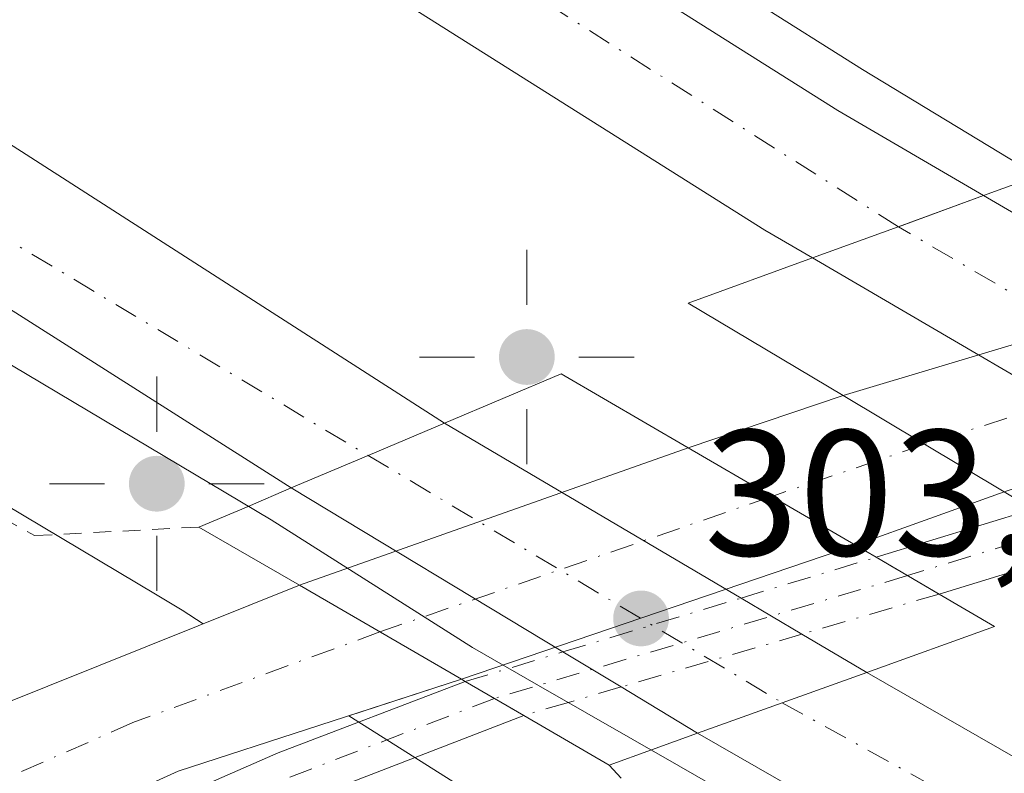
# Model space of a CAD drawing. Units: metres. Extents: x 608591 to 612076, y 4655245 to 4657612.
# Drawn here: x 610861 to 610916, y 4655435 to 4655477 of the extents above; entities that cross this region are included whole.
import ezdxf

# ---------------------------------------------------------------- set-up
doc = ezdxf.new("R2010")
doc.units = ezdxf.units.M
doc.header["$MEASUREMENT"] = 0
doc.linetypes.add('DGN Style 2', pattern=[1.6480167562047852, 0.988810053722871, -0.6592067024819142])
doc.linetypes.add('DGN Style 4', pattern=[2.6384748266838614, 1.318413404963828, -0.6592067024819142, 0.001648016756204785, -0.6592067024819142])
for name, color, linetype, lineweight in [('Alambrada', 7, 'DGN Style 2', 0), ('Arcén (en calzada doble)', 91, 'Continuous', 13), ('Carretera de calzada doble Cxs', 1, 'Continuous', 13), ('Carretera de calzada doble eje', 1, 'DGN Style 4', 0), ('Corriente artificial Cxs', 4, 'Continuous', 13), ('Corriente artificial eje', 142, 'DGN Style 4', 0), ('Corriente artificial eje oculto', 21, 'DGN Style 4', 0), ('Corriente artificial oculto Cxs', 21, 'Continuous', 13), ('Matorral CxS', 135, 'Continuous', 0), ('Núcleo urbano CxS', 7, 'Continuous', 0), ('Pista no pavimentada Cxs', 111, 'Continuous', 0), ('Pista no pavimentada eje', 91, 'DGN Style 4', 0), ('Pista no pavimentada eje oculto', 173, 'DGN Style 4', 0), ('Pista no pavimentada oculto Cxs', 23, 'DGN Style 4', 0), ('Prado CxS', 92, 'Continuous', 0), ('Puente Cxs', 1, 'Continuous', 13), ('Punto de cota en terreno', 7, 'Continuous', 0), ('Punto geodésico', 7, 'Continuous', 0), ('Rótulo de punto de cota en construcción', 7, 'Continuous', 0), ('Suelo desnudo CxS', 253, 'Continuous', 0)]:
    doc.layers.add(name, color=color, linetype=linetype, lineweight=lineweight)
doc.styles.add('Style-Arial', font='txt')

# ---------------------------------------------------------------- blocks, each defined once
blk = doc.blocks.new('*U10')
at = {"layer": 'Núcleo urbano CxS', "color": 7, "linetype": 'Continuous', "lineweight": 0}
blk.add_polyline3d([(610781.3638000004, 4655582.1731, 309.6956000000064), (610848.1253000004, 4655535.1527, 308.2057999999961), (610895.9769000001, 4655497.569700001, 308.0078999999969), (610935.7346999999, 4655469.666400001, 302.5467000000062), (610941.2783000004, 4655466.8442, 301.4192999999942), (610929.9801000003, 4655462.640100001, 302.3132000000041), (610906.7100999998, 4655455.670100001, 302.6364999999932), (610898.0500999996, 4655452.7501, 301.8013000000064), (610876.3000999996, 4655445.0601, 302.2636000000057), (610870.9234999996, 4655442.906199999, 301.3931000000011), (610869.7430999996, 4655443.6534, 301.8481000000029), (610868.2395000001, 4655444.550100001, 302.3221000000049), (610855.5733000003, 4655452.101700001, 304.0319000000018), (610849.7049000004, 4655455.600600001, 304.0908999999957), (610814.8183000004, 4655476.399499999, 306.5412000000069), (610761.1633000001, 4655509.180500001, 308.6713000000018)], dxfattribs=at)
blk.add_polyline3d([(611340.6941999998, 4655287.200200001, 301.0571000000054), (611166.1634000001, 4655284.4759, 295.9035000000004), (611120.2915000003, 4655300.207900001, 295.2584999999963), (611069.4955000002, 4655321.635500001, 295.2201000000059), (611051.7786999998, 4655325.988100001, 296.1530000000057), (610988.7317000004, 4655361.9867, 296.2642999999953), (610923.5034999996, 4655401.142100001, 299.2252000000008), (610884.8815000001, 4655434.0711, 301.4045999999944), (610879.0643999996, 4655437.7532, 300.5154999999941), (610885.3601000002, 4655439.800100001, 301.6125000000029), (610907.4001000002, 4655447.300100001, 301.0659000000014), (610915.7301000003, 4655450.290100001, 302.0883000000031), (610938.4001000002, 4655457.690099999, 300.7439000000013), (610950.4617, 4655461.807399999, 299.9082000000053), (610973.181, 4655449.165300001, 299.7495999999956), (610987.3618999999, 4655441.273700001, 299.0255000000034), (611026.6481, 4655418.976700001, 297.9437999999937), (611071.1240999997, 4655399.817700001, 297.0638999999938), (611121.3378999997, 4655376.4681, 295.6668000000063), (611179.8069000002, 4655353.351399999, 295.3291999999929), (611251.7452999996, 4655328.264000001, 294.0123000000021), (611325.5514000002, 4655291.984400001, 296.818299999999)], close=True, dxfattribs=at)
blk = doc.blocks.new('5PATER')
at = {"layer": 'Matorral CxS', "linetype": 'Continuous', "lineweight": 0}
h = blk.add_hatch(color=51, dxfattribs=at)
edge = h.paths.add_edge_path()
edge.add_ellipse((0, 0), major_axis=(-0.1095731443231308, -0.1110710700762829), ratio=0.9994222409660322, start_angle=0, end_angle=360)
blk = doc.blocks.new('5PGEO')
at = {"layer": 'Prado CxS', "linetype": 'Continuous', "lineweight": 0}
h = blk.add_hatch(color=5, dxfattribs=at)
edge = h.paths.add_edge_path()
edge.add_ellipse((9.672975540161133e-05, -1.615428924560547e-05), major_axis=(-0.1095731434929149, -0.1110710692347192), ratio=0.9994222409660306, start_angle=0, end_angle=360)
at = {"layer": 'Prado CxS', "color": 5, "linetype": 'Continuous', "lineweight": 0}
for p, q in [((0, 0.291), (0, 0.6)), ((-0.292, 0), (-0.6, 0)), ((0.291, 0), (0.6, 0)), ((0, -0.291), (0, -0.6))]:
    blk.add_line(p, q, dxfattribs=at)

msp = doc.modelspace()

# ---------------------------------------------------------------- linework, layer by layer
at = {"layer": 'Alambrada', "color": 7, "linetype": 'DGN Style 2', "lineweight": 0}
for points in [[(610726.9001000002, 4655530.0101, 312.2075999999943), (610773.0000999998, 4655496.800100001, 309.7259999999951), (610797.9301000005, 4655483.940099999, 308.864499999996), (610801.3201000001, 4655481.970100001, 308.8295999999973), (610823.6801000005, 4655468.9901, 305.8024000000005), (610861.4801000003, 4655447.8301, 303.6242000000057), (610870.6700999998, 4655448.3101, 303.760500000004)], [(610893.6300999997, 4655435.0001, 302.9504000000015), (610916.4801000003, 4655410.090100001, 300.367499999993), (610963.0000999998, 4655383.530099999, 298.5862000000052), (611038.1801000005, 4655345.350099999, 297.3978000000061), (611040.6700999998, 4655344.100099999, 297.3856999999989), (611049.8101000005, 4655338.710100001, 296.9480999999942), (611051.4700999996, 4655338.710100001, 297.1073000000033), (611063.9301000005, 4655338.710100001, 298.9789000000019), (611088.0201000003, 4655312.5601, 295.4593000000023), (611146.1700999998, 4655291.4001, 295.3554000000004), (611163.3300000001, 4655284.431700001, 295.4848999999958)]]:
    msp.add_polyline3d(points, dxfattribs=at)
at = {"layer": 'Arcén (en calzada doble)', "color": 91, "linetype": 'Continuous', "lineweight": 13}
for points in [[(610759.7735000001, 4655574.304500001, 306.8772999999928), (610819.5000999998, 4655531.360099999, 304.7853000000032), (610865.1201, 4655500.8201, 304.229800000001), (610907.8000999996, 4655473.9001, 303.5769), (610939.4433000004, 4655454.727600001, 303.613400000002), (610942.9501, 4655452.590100001, 305.6754999999976), (610970.6601, 4655436.4101, 302.5282000000007), (611034.2701000003, 4655402.470100001, 301.3852000000043), (611096.7901, 4655371.8101, 300.3889000000054), (611161.0301000001, 4655343.100099999, 299.3735000000015), (611216.3901000004, 4655320.130100001, 300.1399999999995), (611270.5701000001, 4655299.420100001, 297.6364999999932), (611306.4661999998, 4655286.665899999, 297.2734000000055)], [(610736.0494999997, 4655542.5977, 307.8325999999943), (610736.0601000005, 4655542.590100001, 307.8340000000026), (610785.4600999998, 4655507.0001, 305.6665000000066), (610843.1201, 4655467.530099999, 304.7550000000047), (610874.7100999998, 4655448.720100001, 303.4587000000029), (610885.9801000003, 4655441.5801, 302.023000000001), (610889.682, 4655439.456499999, 302.4937999999966), (610897.5201000003, 4655434.960100001, 303.5825000000041), (610953.1001000004, 4655403.040100001, 303.155899999998), (611007.1501000002, 4655372.9901, 301.9263999999966), (611087.5701000001, 4655333.040100001, 300.7991999999941), (611165.4001000002, 4655298.960100001, 299.5418999999966), (611192.2301000003, 4655288.110099999, 299.4655999999959), (611200.0224000001, 4655285.0044, 299.312699999995)]]:
    msp.add_polyline3d(points, dxfattribs=at)
at = {"layer": 'Carretera de calzada doble Cxs', "color": 1, "linetype": 'Continuous', "lineweight": 13, "extrusion": (0.3384786047700896, -0.9056333356436944, 0.25546133853045), "elevation": -4009286.951774048, "flags": 128}
msp.add_lwpolyline([(2202108.076611036, 1059682.285847679), (2202103.00053476, 1059682.405952203), (2202102.995818056, 1059682.406035601), (2202097.890424601, 1059682.604004349)], dxfattribs=at)
msp.add_lwpolyline([(2202108.076611036, 1059682.285847679), (2202103.00053476, 1059682.405952203), (2202102.995818056, 1059682.406035601), (2202097.890424601, 1059682.604004349)], dxfattribs=at)
at = {"layer": 'Carretera de calzada doble Cxs', "color": 1, "linetype": 'Continuous', "lineweight": 13, "extrusion": (0.01766215467734066, -0.01031271099337812, 0.9997908262652349), "elevation": -36917.03530839562, "flags": 128}
msp.add_lwpolyline([(4328364.320662447, 1819474.602639156), (4328364.320662447, 1819450.845122752)], dxfattribs=at)
at = {"layer": 'Carretera de calzada doble Cxs', "color": 1, "linetype": 'Continuous', "lineweight": 13, "extrusion": (-0.01938787617069595, 0.01132482380262188, 0.9997478975338879), "elevation": 41181.82771521586, "flags": 128}
msp.add_lwpolyline([(-4328042.451037734, -1820113.35041237), (-4328042.451037734, -1820136.478629248)], dxfattribs=at)
at = {"layer": 'Carretera de calzada doble Cxs', "color": 1, "linetype": 'Continuous', "lineweight": 13, "extrusion": (-0.3882189621086059, 0.9202861014431806, 0.048574982756858), "elevation": 4047207.558989594, "flags": 128}
msp.add_lwpolyline([(-2372324.448949338, -196521.519624011), (-2372319.798076138, -196521.2445993551), (-2372315.132662239, -196521.3192875216)], dxfattribs=at)
msp.add_lwpolyline([(-2372324.448949338, -196521.519624011), (-2372319.798076138, -196521.2445993551), (-2372315.132662239, -196521.3192875216)], dxfattribs=at)
at = {"layer": 'Carretera de calzada doble Cxs', "color": 1, "linetype": 'Continuous', "lineweight": 13, "extrusion": (-0.005052399459698831, 0.002983936791930871, 0.9999827845422747), "elevation": 11108.64732294341, "flags": 128}
msp.add_lwpolyline([(610878.1564661061, 4655441.708388995), (610894.7383253911, 4655431.915345396)], dxfattribs=at)
at = {"layer": 'Carretera de calzada doble Cxs', "color": 1, "linetype": 'Continuous', "lineweight": 13, "extrusion": (0.06188208752774063, -0.03735223269745815, 0.997384288003237), "elevation": -135786.2886875176, "flags": 128}
msp.add_lwpolyline([(4301343.492244651, 1877851.996716456), (4301343.492244651, 1877869.800775429)], dxfattribs=at)
at = {"layer": 'Carretera de calzada doble Cxs', "color": 1, "linetype": 'Continuous', "lineweight": 13, "extrusion": (-0.07593879671995907, 0.04484923595181898, 0.9961033305773368), "elevation": 162704.4682643348, "flags": 128}
msp.add_lwpolyline([(-4319204.720736474, -1834219.163063693), (-4319204.720736474, -1834215.18772972)], dxfattribs=at)
at = {"layer": 'Carretera de calzada doble Cxs', "color": 1, "linetype": 'Continuous', "lineweight": 13, "extrusion": (-0.00962190420439297, 0.005682886629325235, 0.9999375599301387), "elevation": 20882.23563089148, "flags": 128}
msp.add_lwpolyline([(610879.0553415023, 4655398.826148403), (610882.6845267082, 4655396.682813792)], dxfattribs=at)
at = {"layer": 'Carretera de calzada doble Cxs', "color": 1, "linetype": 'Continuous', "lineweight": 13, "extrusion": (-0.1422911565680957, 0.0858911279404764, 0.9860912437009197), "elevation": 313234.9240918417, "flags": 128}
msp.add_lwpolyline([(-4301307.460579291, -1856595.166425661), (-4301307.460579291, -1856599.011078328)], dxfattribs=at)
at = {"layer": 'Carretera de calzada doble Cxs', "color": 1, "linetype": 'Continuous', "lineweight": 13, "extrusion": (-0.04467906419064462, -0.01605801460838594, 0.9988723248693425), "elevation": -101748.2542883125, "flags": 128}
msp.add_lwpolyline([(-4174445.843844204, 2147081.642166339), (-4174445.843844203, 2147086.674061927)], dxfattribs=at)
msp.add_lwpolyline([(-4174445.843844204, 2147081.642166339), (-4174445.843844203, 2147086.674061927)], dxfattribs=at)
at = {"layer": 'Carretera de calzada doble Cxs', "color": 1, "linetype": 'Continuous', "lineweight": 13, "extrusion": (-0.1162117751807868, 0.07014613970411909, 0.9907443375533066), "elevation": 255868.2413478452, "flags": 128}
msp.add_lwpolyline([(-4301339.599037239, -1865287.609335492), (-4301339.599037239, -1865292.657178691)], dxfattribs=at)
at = {"layer": 'Carretera de calzada doble Cxs', "color": 1, "linetype": 'Continuous', "lineweight": 13, "extrusion": (-0.006430111501178945, -0.002306158134229999, 0.9999766673781656), "elevation": -14360.58520755346, "flags": 128}
msp.add_lwpolyline([(610887.8937891286, 4655416.041937732), (610892.6339123329, 4655417.741942253)], dxfattribs=at)
msp.add_lwpolyline([(610887.8937891286, 4655416.041937732), (610892.6339123329, 4655417.741942253)], dxfattribs=at)
at = {"layer": 'Carretera de calzada doble Cxs', "color": 1, "linetype": 'Continuous', "lineweight": 13}
for points in [[(610914.5701000001, 4655466.860099999, 303.4447999999975), (610909.8044999996, 4655465.1117, 303.5608999999968), (610909.8000999996, 4655465.110099999, 303.5610000000015), (610905.0000999998, 4655463.370100001, 303.7523999999976), (610902.3400999998, 4655464.920100001, 303.8046999999933), (610859.4001000002, 4655492.0001, 304.3990999999951), (610813.5301000001, 4655522.720100001, 305.241599999994), (610753.4101, 4655565.960100001, 308.0620000000054), (610755.7801000001, 4655569.0701, 307.3306000000011), (610758.1501000002, 4655572.1801, 306.9939000000013), (610817.9801000003, 4655529.170100001, 304.9030000000057), (610863.6700999998, 4655498.5801, 304.2376999999979), (610906.4101, 4655471.620100001, 303.5424000000057)], [(610884.4200999998, 4655454.130100001, 303.5038000000059), (610880.1401000004, 4655452.3101, 303.7785000000004), (610875.8400999998, 4655450.5001, 303.7038999999932), (610844.8601000002, 4655470.170100001, 304.7186999999976), (610787.2801000001, 4655509.590100001, 305.6769000000059), (610737.9101, 4655545.1601, 307.7207000000053), (610740.1601, 4655548.2601, 307.4045000000042), (610742.4101, 4655551.370100001, 307.8672999999981), (610791.6801000005, 4655515.870100001, 305.3466000000044), (610824.6801000005, 4655492.5001, 304.8696999999956)], [(610936.4801000003, 4655449.520099999, 303.1416000000027), (610931.4501, 4655447.920100001, 303.7820999999968), (610928.4411000004, 4655449.6777, 304.4756000000052), (610924.9659000002, 4655451.707699999, 304.2718000000023), (610905.0000999998, 4655463.370100001, 303.7523999999976), (610909.8000999996, 4655465.110099999, 303.5610000000015), (610909.8044999996, 4655465.1117, 303.5608999999968), (610914.5701000001, 4655466.860099999, 303.4447999999975), (610935.0821000002, 4655454.883300001, 302.9588999999978), (610938.4951, 4655452.890500001, 303.4879999999976), (610941.5100999996, 4655451.130100001, 304.3894)], [(610903.3101000005, 4655438.4801, 303.7755999999936), (610898.5701000001, 4655436.780099999, 303.741200000004), (610894.2884999998, 4655439.364499999, 303.0559999999969), (610891.0427999999, 4655441.3236, 302.4170000000013), (610875.8400999998, 4655450.5001, 303.7038999999932), (610880.1401000004, 4655452.3101, 303.7785000000004), (610884.4200999998, 4655454.130100001, 303.5038000000059), (610901.0016000001, 4655444.336999999, 303.6168000000035), (610904.4112, 4655442.3233, 303.9673999999941), (610908.0401, 4655440.1801, 304.0145000000048)], [(610898.5701000001, 4655436.780099999, 303.741200000004), (610903.3101000005, 4655438.4801, 303.7755999999936), (610908.0401, 4655440.1801, 304.0145000000048), (610957.8501000004, 4655411.590100001, 302.7406999999948), (611028.5601000005, 4655373.530099999, 301.6447000000044), (611086.6901000004, 4655345.090100001, 300.7311999999947), (611157.7901, 4655313.0601, 299.6851000000024), (611199.2200999996, 4655296.210100001, 299.0546000000031), (611228.2439000001, 4655285.445, 298.5902999999962), (611207.0943, 4655285.114800001, 299.1475999999966), (611196.4401000004, 4655289.0601, 299.3429000000033), (611154.7701000003, 4655306.0101, 299.8864999999932), (611083.4301000005, 4655338.1501, 301.0071999999927), (611025.0601000005, 4655366.710100001, 301.7988999999943), (610954.1300999997, 4655404.890100001, 303.0448000000033)]]:
    msp.add_polyline3d(points, close=True, dxfattribs=at)
for points in [[(610758.1501000002, 4655572.1801, 306.9939000000013), (610817.9801000003, 4655529.170100001, 304.9030000000057), (610863.6700999998, 4655498.5801, 304.2376999999979), (610906.4101, 4655471.620100001, 303.5424000000057), (610914.5701000001, 4655466.860099999, 303.4447999999975)], [(610905.0000999998, 4655463.370100001, 303.7523999999976), (610902.3400999998, 4655464.920100001, 303.8046999999933), (610859.4001000002, 4655492.0001, 304.3990999999951), (610813.5301000001, 4655522.720100001, 305.241599999994), (610753.4101, 4655565.960100001, 308.0620000000054)], [(610742.4101, 4655551.370100001, 307.8672999999981), (610791.6801000005, 4655515.870100001, 305.3466000000044), (610824.6801000005, 4655492.5001, 304.8696999999956), (610884.4200999998, 4655454.130100001, 303.5038000000059)], [(610875.8400999998, 4655450.5001, 303.7038999999932), (610844.8601000002, 4655470.170100001, 304.7186999999976), (610787.2801000001, 4655509.590100001, 305.6769000000059), (610737.9101, 4655545.1601, 307.7207000000053)], [(610908.0401, 4655440.1801, 304.0145000000048), (610957.8501000004, 4655411.590100001, 302.7406999999948), (611028.5601000005, 4655373.530099999, 301.6447000000044), (611086.6901000004, 4655345.090100001, 300.7311999999947), (611157.7901, 4655313.0601, 299.6851000000024), (611199.2200999996, 4655296.210100001, 299.0546000000031), (611228.2439000001, 4655285.445, 298.5902999999962)], [(611207.0943, 4655285.114900001, 299.1475999999966), (611196.4401000004, 4655289.0601, 299.3429000000033), (611154.7701000003, 4655306.0101, 299.8864999999932), (611083.4301000005, 4655338.1501, 301.0071999999927), (611025.0601000005, 4655366.710100001, 301.7988999999943), (610954.1300999997, 4655404.890100001, 303.0448000000033), (610898.5701000001, 4655436.780099999, 303.741200000004)]]:
    msp.add_polyline3d(points, dxfattribs=at)
at = {"layer": 'Carretera de calzada doble eje', "color": 1, "linetype": 'DGN Style 4', "lineweight": 0, "extrusion": (-0.5045968238126345, -0.8633537467131185, 0.00153409081274953), "elevation": -4327575.928175111, "flags": 128}
msp.add_lwpolyline([(-1821672.885759734, 6942.044241717897), (-1821678.372463779, 6942.137341827447), (-1821703.783747137, 6942.463542211289)], dxfattribs=at)
at = {"layer": 'Carretera de calzada doble eje', "color": 1, "linetype": 'DGN Style 4', "lineweight": 0, "extrusion": (-0.5126381375899158, -0.8586047634586904, 7.374882756171942e-06), "elevation": -4310353.987899615, "flags": 128}
msp.add_lwpolyline([(-1862057.801304323, 335.5669553074885), (-1862037.368966468, 334.8762553074632), (-1862030.820088987, 335.5639553074769)], dxfattribs=at)
at = {"layer": 'Carretera de calzada doble eje', "color": 1, "linetype": 'DGN Style 4', "lineweight": 0, "extrusion": (0.01293753443709994, -0.005023229695725143, 0.9999036890451564), "elevation": -15178.02368540672, "flags": 128}
msp.add_lwpolyline([(610848.250077251, 4655420.972588984), (610932.390694611, 4655374.391788555), (611007.0994050036, 4655335.461325518), (611044.5232581805, 4655317.051277862), (611162.2677159592, 4655267.764556036)], dxfattribs=at)
at = {"layer": 'Carretera de calzada doble eje', "color": 1, "linetype": 'DGN Style 4', "lineweight": 0}
for points in [[(610909.8044999996, 4655465.1117, 303.5608999999968), (610885.1901000004, 4655480.7401, 303.920100000003), (610841.4501, 4655509.5801, 304.6247000000003), (610788.6601, 4655545.170100001, 305.5120000000024), (610755.7801000001, 4655569.0701, 307.3306000000011)], [(610740.1601, 4655548.2601, 307.4045000000042), (610776.1001000004, 4655522.610099999, 305.757700000002), (610811.1801000005, 4655496.960100001, 305.2210000000051), (610849.5900999998, 4655470.610099999, 304.5908999999957), (610880.1438999996, 4655452.311699999, 303.7786000000052)]]:
    msp.add_polyline3d(points, dxfattribs=at)
at = {"layer": 'Corriente artificial Cxs', "color": 4, "linetype": 'Continuous', "lineweight": 13, "extrusion": (-0.0862385515208625, -0.02907812591632475, 0.9958500764797772), "elevation": -187754.2553847647, "flags": 128}
msp.add_lwpolyline([(-4216242.683334304, 2057785.897980766), (-4216242.683334304, 2057795.075102267)], dxfattribs=at)
at = {"layer": 'Corriente artificial Cxs', "color": 4, "linetype": 'Continuous', "lineweight": 13, "extrusion": (0.04476724292358256, -0.02670152626186111, 0.9986405371585454), "elevation": -96656.93766448824, "flags": 128}
msp.add_lwpolyline([(4311203.757628118, 1857593.656566152), (4311203.757628118, 1857583.139659609)], dxfattribs=at)
at = {"layer": 'Corriente artificial Cxs', "color": 4, "linetype": 'Continuous', "lineweight": 13, "extrusion": (0.05857135676129381, -0.03414052345292294, 0.9976992637190336), "elevation": -122857.3592267784, "flags": 128}
msp.add_lwpolyline([(4329700.05894071, 1812457.165021739), (4329700.05894071, 1812468.012409128)], dxfattribs=at)
at = {"layer": 'Corriente artificial Cxs', "color": 4, "linetype": 'Continuous', "lineweight": 13, "extrusion": (-0.1080101557225794, -0.03876955169349522, 0.993393541413608), "elevation": -246174.731253847, "flags": 128}
msp.add_lwpolyline([(-4175336.677930536, 2133634.727818524), (-4175336.677930537, 2133625.81859287)], dxfattribs=at)
at = {"layer": 'Corriente artificial Cxs', "color": 4, "linetype": 'Continuous', "lineweight": 13, "extrusion": (0.05364502674265878, -0.03114490514433069, 0.998074248735699), "elevation": -111921.2378306463, "flags": 128}
msp.add_lwpolyline([(4332816.472339189, 1805689.260793585), (4332816.472339189, 1805678.764359371)], dxfattribs=at)
at = {"layer": 'Corriente artificial Cxs', "color": 4, "linetype": 'Continuous', "lineweight": 13}
msp.add_polyline3d([(610885.3601000002, 4655439.800100001, 301.6125000000029), (610869.5201000003, 4655434.6501, 300.594299999997), (610860.4001000002, 4655430.5101, 300.6750000000029), (610849.0601000005, 4655424.450099999, 300.713699999993), (610832.2600999996, 4655413.590100001, 300.8659999999945), (610820.2200999996, 4655407.620100001, 300.8127999999998), (610809.0900999998, 4655404.290100001, 300.854800000001), (610789.6700999998, 4655400.390100001, 300.8717999999935), (610754.0000999998, 4655395.100099999, 300.9732999999979), (610736.7301000003, 4655393.770099999, 300.7899000000034), (610716.8000999996, 4655394.970100001, 301.1199000000051), (610671.3501000004, 4655400.920100001, 300.6589999999997), (610660.8101000005, 4655401.9301, 301.895199999999), (610661.8201000001, 4655410.2501, 302.2877000000008), (610685.3701, 4655406.640100001, 301.1781000000047), (610732.8201000001, 4655401.7601, 301.4674999999988), (610747.8201000001, 4655401.780099999, 301.3981000000058), (610765.3701, 4655403.9101, 300.9893000000012), (610799.7701000003, 4655410.950099999, 301.4182000000001), (610819.0000999998, 4655416.390100001, 301.2241999999969), (610831.9101, 4655422.3201, 301.4135999999999), (610856.5301000001, 4655437.140100001, 301.5356999999931), (610876.3000999996, 4655445.0601, 302.2636000000057)], close=True, dxfattribs=at)
for points in [[(610661.8201000001, 4655410.2501, 302.2877000000008), (610685.3701, 4655406.640100001, 301.1781000000047), (610732.8201000001, 4655401.7601, 301.4674999999988), (610747.8201000001, 4655401.780099999, 301.3981000000058), (610765.3701, 4655403.9101, 300.9893000000012), (610799.7701000003, 4655410.950099999, 301.4182000000001), (610819.0000999998, 4655416.390100001, 301.2241999999969), (610831.9101, 4655422.3201, 301.4135999999999), (610856.5301000001, 4655437.140100001, 301.5356999999931), (610876.3000999996, 4655445.0601, 302.2636000000057)], [(610885.3601000002, 4655439.800100001, 301.6125000000029), (610869.5201000003, 4655434.6501, 300.594299999997), (610860.4001000002, 4655430.5101, 300.6750000000029), (610849.0601000005, 4655424.450099999, 300.713699999993), (610832.2600999996, 4655413.590100001, 300.8659999999945), (610820.2200999996, 4655407.620100001, 300.8127999999998), (610809.0900999998, 4655404.290100001, 300.854800000001), (610789.6700999998, 4655400.390100001, 300.8717999999935), (610754.0000999998, 4655395.100099999, 300.9732999999979), (610736.7301000003, 4655393.770099999, 300.7899000000034), (610716.8000999996, 4655394.970100001, 301.1199000000051), (610671.3501000004, 4655400.920100001, 300.6589999999997), (610660.8101000005, 4655401.9301, 301.895199999999)]]:
    msp.add_polyline3d(points, dxfattribs=at)
msp.add_3dface([(610915.7301000003, 4655450.290100001, 302.0883000000031), (610907.4001000002, 4655447.300100001, 301.0659000000014), (610898.0500999996, 4655452.7501, 301.8013000000064), (610906.7100999998, 4655455.670100001, 302.6364999999932)], dxfattribs=at)
at = {"layer": 'Corriente artificial eje', "color": 142, "linetype": 'DGN Style 4', "lineweight": 0, "extrusion": (-0.09497277629604398, -0.03236031334573782, 0.9949537586655911), "elevation": -208371.3282859754, "flags": 128}
msp.add_lwpolyline([(-4209637.556413221, 2069296.452007174), (-4209637.556413221, 2069287.363411347)], dxfattribs=at)
at = {"layer": 'Corriente artificial eje', "color": 142, "linetype": 'DGN Style 4', "lineweight": 0}
msp.add_polyline3d([(610880.8037, 4655442.445400001, 301.0264000000025), (610866.9782999996, 4655437.3687, 299.9958000000042), (610857.2433000002, 4655433.09, 300.341499999995), (610849.5957000004, 4655428.8464, 300.603099999993), (610832.3539000005, 4655418.297900001, 300.5161999999983), (610824.5151000004, 4655414.419399999, 300.4269000000059), (610818.8103999998, 4655411.931399999, 300.2139000000025), (610808.3962000003, 4655408.756800001, 300.0767000000051), (610803.4782999996, 4655407.476299999, 300.2771000000066), (610784.0345999999, 4655403.5297, 300.5288), (610770.4380000001, 4655401.140100001, 300.4545999999973), (610750.1176000005, 4655398.4057, 300.5402999999933), (610737.8897000002, 4655397.812200001, 300.3675999999978), (610733.6955000004, 4655397.861099999, 300.3220000000001), (610719.5071, 4655398.969900001, 300.6616999999969), (610711.9425999997, 4655399.736, 300.6977000000043), (610688.7328000005, 4655402.4442, 300.4458000000013), (610667.5875000004, 4655405.391899999, 300.8408999999957), (610661.3158, 4655406.096200001, 301.9688000000024)], dxfattribs=at)
at = {"layer": 'Corriente artificial eje oculto', "color": 21, "linetype": 'DGN Style 4', "lineweight": 0, "extrusion": (0.01229531718711124, 0.003904757221360203, 0.9999167855608339), "elevation": 25991.78919160072, "flags": 128}
msp.add_lwpolyline([(610884.2441596731, 4655394.196306572), (610861.3927839138, 4655386.93975125)], dxfattribs=at)
at = {"layer": 'Corriente artificial eje oculto', "color": 21, "linetype": 'DGN Style 4', "lineweight": 0, "extrusion": (-0.004665221351020094, -0.001612742406526202, 0.9999878173116292), "elevation": -10056.900888499, "flags": 128}
msp.add_lwpolyline([(610897.4837051887, 4655439.859168775), (610875.560309592, 4655432.280458921)], dxfattribs=at)
at = {"layer": 'Corriente artificial oculto Cxs', "color": 21, "linetype": 'Continuous', "lineweight": 13, "extrusion": (0.0127484473581157, 0.003818507868241164, 0.999911444122737), "elevation": 25867.61584071353, "flags": 128}
msp.add_lwpolyline([(610853.2060171192, 4655390.834661428), (610876.4782476644, 4655397.804712244)], dxfattribs=at)
at = {"layer": 'Corriente artificial oculto Cxs', "color": 21, "linetype": 'Continuous', "lineweight": 13, "extrusion": (0.04476724292358256, -0.02670152626186111, 0.9986405371585454), "elevation": -96656.93766448824, "flags": 128}
msp.add_lwpolyline([(4311203.757628118, 1857593.656566152), (4311203.757628118, 1857583.139659609)], dxfattribs=at)
at = {"layer": 'Corriente artificial oculto Cxs', "color": 21, "linetype": 'Continuous', "lineweight": 13, "extrusion": (0.01888957740619989, 0.00667865978177826, 0.999799269538108), "elevation": 42933.53177200805, "flags": 128}
msp.add_lwpolyline([(4185551.674099579, -2127358.1147255), (4185551.674099579, -2127381.188787156)], dxfattribs=at)
at = {"layer": 'Corriente artificial oculto Cxs', "color": 21, "linetype": 'Continuous', "lineweight": 13, "extrusion": (0.05857135676129381, -0.03414052345292294, 0.9976992637190336), "elevation": -122857.3592267784, "flags": 128}
msp.add_lwpolyline([(4329700.05894071, 1812457.165021739), (4329700.05894071, 1812468.012409128)], dxfattribs=at)
at = {"layer": 'Corriente artificial oculto Cxs', "color": 21, "linetype": 'Continuous', "lineweight": 13, "extrusion": (0.02222045623591588, 0.007561407521296238, 0.9997245002704318), "elevation": 49077.35833451959, "flags": 128}
msp.add_lwpolyline([(4210457.138917093, -2077508.026551765), (4210457.138917092, -2077484.738993465)], dxfattribs=at)
at = {"layer": 'Corriente artificial oculto Cxs', "color": 21, "linetype": 'Continuous', "lineweight": 13, "extrusion": (0.05364502674265878, -0.03114490514433069, 0.998074248735699), "elevation": -111921.2378306463, "flags": 128}
msp.add_lwpolyline([(4332816.472339189, 1805689.260793585), (4332816.472339189, 1805678.764359371)], dxfattribs=at)
at = {"layer": 'Corriente artificial oculto Cxs', "color": 21, "linetype": 'Continuous', "lineweight": 13}
for points in [[(610938.4001000002, 4655457.690099999, 300.7439000000013), (610915.7301000003, 4655450.290100001, 302.0883000000031), (610906.7100999998, 4655455.670100001, 302.6364999999932), (610929.9801000003, 4655462.640100001, 302.3132000000041)], [(610907.4001000002, 4655447.300100001, 301.0659000000014), (610885.3601000002, 4655439.800100001, 301.6125000000029), (610876.3000999996, 4655445.0601, 302.2636000000057), (610898.0500999996, 4655452.7501, 301.8013000000064)]]:
    msp.add_3dface(points, dxfattribs=at)
at = {"layer": 'Núcleo urbano CxS', "color": 7, "linetype": 'Continuous', "lineweight": 0}
for points in [[(610849.7049000004, 4655455.600600001, 304.0908999999957), (610855.5733000003, 4655452.101700001, 304.0319000000018), (610868.2395000001, 4655444.550100001, 302.3221000000049), (610869.7430999996, 4655443.6534, 301.8481000000029), (610870.9234999996, 4655442.906199999, 301.3931000000011), (610876.3000999996, 4655445.0601, 302.2636000000057), (610898.0500999996, 4655452.7501, 301.8013000000064), (610906.7100999998, 4655455.670100001, 302.6364999999932), (610929.9801000003, 4655462.640100001, 302.3132000000041), (610941.2783000004, 4655466.8442, 301.4192999999942)], [(610973.181, 4655449.165300001, 299.7495999999956), (610950.4617, 4655461.807399999, 299.9082000000053), (610938.4001000002, 4655457.690099999, 300.7439000000013), (610915.7301000003, 4655450.290100001, 302.0883000000031), (610907.4001000002, 4655447.300100001, 301.0659000000014), (610885.3601000002, 4655439.800100001, 301.6125000000029), (610879.0643999996, 4655437.7532, 300.5154999999941), (610884.8815000001, 4655434.0711, 301.4045999999944)]]:
    msp.add_polyline3d(points, dxfattribs=at)
at = {"layer": 'Pista no pavimentada Cxs', "color": 111, "linetype": 'Continuous', "lineweight": 0, "extrusion": (-0.001693772608645846, -0.0005188860777604915, 0.9999984309445633), "elevation": -3142.690893604148, "flags": 128}
msp.add_lwpolyline([(610908.1975593199, 4655445.617924008), (610916.9953743083, 4655448.313124371)], dxfattribs=at)
at = {"layer": 'Pista no pavimentada Cxs', "color": 111, "linetype": 'Continuous', "lineweight": 0, "extrusion": (-0.199814901306279, -0.06120979263112743, 0.9779199182458739), "elevation": -406728.5641008235, "flags": 128}
msp.add_lwpolyline([(-4272339.291292007, 1904757.791215009), (-4272339.291292007, 1904748.438166131)], dxfattribs=at)
at = {"layer": 'Pista no pavimentada Cxs', "color": 111, "linetype": 'Continuous', "lineweight": 0, "extrusion": (0.2735616933028266, -0.1595789472584644, 0.9485244116780392), "elevation": -575498.2354539045, "flags": 128}
msp.add_lwpolyline([(4329089.274589689, 1724581.23537891), (4329089.274589689, 1724576.931044624)], dxfattribs=at)
at = {"layer": 'Pista no pavimentada Cxs', "color": 111, "linetype": 'Continuous', "lineweight": 0, "extrusion": (-0.1042867215628794, 0.06045708725250476, 0.9927080236940817), "elevation": 218046.9170165005, "flags": 128}
msp.add_lwpolyline([(-4333971.609356391, -1793162.504492022), (-4333971.609356391, -1793166.312240264)], dxfattribs=at)
at = {"layer": 'Pista no pavimentada Cxs', "color": 111, "linetype": 'Continuous', "lineweight": 0}
for points in [[(610660.0607000003, 4655400.703500001, 301.882700000002), (610667.9111000003, 4655399.673900001, 301.5212999999931), (610688.5499, 4655397.821699999, 302.3064000000013), (610707.4990999997, 4655395.303900001, 301.7652999999991), (610720.4040999999, 4655393.5921, 303.3628000000026), (610730.5179000003, 4655393.066500001, 302.406799999997), (610741.8173000002, 4655392.672499999, 305.0721999999951), (610749.3542999999, 4655393.0623, 303.3405999999959), (610765.4288999997, 4655395.433900001, 301.4514999999956), (610787.0645000003, 4655398.4683, 301.7165999999997), (610801.3312999997, 4655401.7707, 301.551999999996), (610809.8875000002, 4655403.218699999, 302.0513999999966), (610819.6606999999, 4655406.0855, 302.1350999999996), (610829.9518999998, 4655410.1239, 303.6793999999936), (610838.0290999999, 4655414.683499999, 302.929099999994), (610847.4086999996, 4655420.6283, 301.646900000007), (610858.1586999996, 4655426.9987, 301.9741000000067), (610868.3416999998, 4655432.7137, 301.9830999999977), (610875.1173, 4655435.676700001, 301.7593999999954), (610885.5755000003, 4655439.669299999, 302.0512000000017)], [(610787.0645000003, 4655398.4683, 301.7165999999997), (610801.3312999997, 4655401.7707, 301.551999999996), (610809.8875000002, 4655403.218699999, 302.0513999999966), (610819.6606999999, 4655406.0855, 302.1350999999996), (610829.9518999998, 4655410.1239, 303.6793999999936), (610838.0290999999, 4655414.683499999, 302.929099999994), (610847.4086999996, 4655420.6283, 301.646900000007), (610858.1586999996, 4655426.9987, 301.9741000000067), (610868.3416999998, 4655432.7137, 301.9830999999977), (610875.1173, 4655435.676700001, 301.7593999999954), (610885.5755000003, 4655439.669299999, 302.0512000000017), (610888.8457000004, 4655437.773499999, 302.5102000000043), (610876.2077000003, 4655432.8793, 302.430600000007), (610869.6801000005, 4655430.024700001, 303.0424000000057), (610859.6577000003, 4655424.399900001, 303.2991000000038), (610848.9767000005, 4655418.0703, 301.8965999999928), (610839.5705000004, 4655412.108700001, 304.1435999999958), (610831.2435, 4655407.408100001, 305.2053000000014), (610820.6327000001, 4655403.2443, 302.9732999999979), (610810.5623000005, 4655400.290300001, 302.7232999999979), (610801.9203000005, 4655398.8277, 301.8570999999938), (610787.6120999996, 4655395.515699999, 301.7568000000028)], [(610888.8457000004, 4655437.773499999, 302.5102000000043), (610876.2077000003, 4655432.8793, 302.430600000007), (610869.6801000005, 4655430.024700001, 303.0424000000057), (610859.6577000003, 4655424.399900001, 303.2991000000038), (610848.9767000005, 4655418.0703, 301.8965999999928), (610839.5705000004, 4655412.108700001, 304.1435999999958), (610831.2435, 4655407.408100001, 305.2053000000014), (610820.6327000001, 4655403.2443, 302.9732999999979), (610810.5623000005, 4655400.290300001, 302.7232999999979), (610801.9203000005, 4655398.8277, 301.8570999999938), (610787.6120999996, 4655395.515699999, 301.7568000000028), (610765.8561000006, 4655392.464500001, 301.8317999999999), (610749.6513, 4655390.0737, 304.7563999999985), (610741.8425000003, 4655389.669700001, 306.8209999999963), (610730.3876999998, 4655390.069300001, 303.4257999999973), (610720.1284999996, 4655390.602299999, 304.8102999999974), (610707.1042999999, 4655392.3299, 302.6883999999991), (610688.2181000002, 4655394.839500001, 304.225900000005), (610667.5818999996, 4655396.691299999, 301.9370999999956), (610660.1692000004, 4655397.663600001, 301.9965999999986)]]:
    msp.add_polyline3d(points, dxfattribs=at)
msp.add_3dface([(610920.8246999999, 4655447.2437, 308.287599999996), (610912.0793000003, 4655444.5647, 306.3329999999987), (610908.5526999999, 4655446.621900001, 307.6962000000058), (610917.3504999997, 4655449.317100001, 307.7124999999942)], dxfattribs=at)
at = {"layer": 'Pista no pavimentada eje', "color": 91, "linetype": 'DGN Style 4', "lineweight": 0, "extrusion": (-0.1114347832774448, -0.03413654180079715, 0.9931852725397168), "elevation": -226692.558730348, "flags": 128}
msp.add_lwpolyline([(-4272333.613690568, 1934475.87063793), (-4272333.613690567, 1934466.633956751)], dxfattribs=at)
at = {"layer": 'Pista no pavimentada eje', "color": 91, "linetype": 'DGN Style 4', "lineweight": 0, "extrusion": (-0.3512433559634995, 0.9066433897278346, 0.233721776380208), "elevation": 4006323.310437947, "flags": 128}
msp.add_lwpolyline([(-2251404.762809281, -962726.9038682871), (-2251392.389292476, -962727.0255381132), (-2251390.552099815, -962726.6900461665)], dxfattribs=at)
at = {"layer": 'Pista no pavimentada eje oculto', "color": 173, "linetype": 'DGN Style 4', "lineweight": 0, "extrusion": (0.2850667716277998, -0.9585076605572572, 1.915091873599612e-05), "elevation": -4288130.027044613, "flags": 128}
msp.add_lwpolyline([(1912675.064016948, 389.1268297486119), (1912661.888408756, 385.2095297478926), (1912653.53667626, 384.6154297480279), (1912650.958392201, 384.3669297477345)], dxfattribs=at)
at = {"layer": 'Pista no pavimentada oculto Cxs', "color": 23, "linetype": 'DGN Style 4', "lineweight": 0, "extrusion": (-0.4396304195919117, -0.133022683191109, 0.8882736402292244), "elevation": -887580.6660302524, "flags": 128}
msp.add_lwpolyline([(-4279008.502021807, 1717163.039053041), (-4279008.502021806, 1717171.920546531)], dxfattribs=at)
at = {"layer": 'Pista no pavimentada oculto Cxs', "color": 23, "linetype": 'DGN Style 4', "lineweight": 0, "extrusion": (0.2735616933028266, -0.1595789472584644, 0.9485244116780392), "elevation": -575498.2354539045, "flags": 128}
msp.add_lwpolyline([(4329089.274589689, 1724581.23537891), (4329089.274589689, 1724576.931044624)], dxfattribs=at)
at = {"layer": 'Pista no pavimentada oculto Cxs', "color": 23, "linetype": 'DGN Style 4', "lineweight": 0, "extrusion": (-0.2725209538783276, -0.07965483156253914, 0.9588469312179031), "elevation": -537021.2687795646, "flags": 128}
msp.add_lwpolyline([(-4297087.17076426, 1814670.152176681), (-4297087.17076426, 1814661.820355351)], dxfattribs=at)
at = {"layer": 'Pista no pavimentada oculto Cxs', "color": 23, "linetype": 'DGN Style 4', "lineweight": 0, "extrusion": (-0.1096443758803471, -0.03317692515880528, 0.9934170335135271), "elevation": -221133.5692972806, "flags": 128}
msp.add_lwpolyline([(-4278993.937258367, 1920320.990219838), (-4278993.937258367, 1920331.463891451)], dxfattribs=at)
at = {"layer": 'Pista no pavimentada oculto Cxs', "color": 23, "linetype": 'DGN Style 4', "lineweight": 0, "extrusion": (-0.0826400614987188, -0.02415597400169926, 0.9962866601312683), "elevation": -162639.0831761326, "flags": 128}
msp.add_lwpolyline([(-4297061.708430469, 1885512.323239506), (-4297061.708430469, 1885501.737645783)], dxfattribs=at)
at = {"layer": 'Pista no pavimentada oculto Cxs', "color": 23, "linetype": 'DGN Style 4', "lineweight": 0, "extrusion": (-0.06116908862875629, -0.01850971050326035, 0.9979557771832442), "elevation": -123236.7207138802, "flags": 128}
msp.add_lwpolyline([(-4278971.921339362, 1929122.028057838), (-4278971.921339362, 1929127.751886826)], dxfattribs=at)
at = {"layer": 'Pista no pavimentada oculto Cxs', "color": 23, "linetype": 'DGN Style 4', "lineweight": 0, "extrusion": (-0.1042867215628794, 0.06045708725250476, 0.9927080236940817), "elevation": 218046.9170165005, "flags": 128}
msp.add_lwpolyline([(-4333971.609356391, -1793162.504492022), (-4333971.609356391, -1793166.312240264)], dxfattribs=at)
at = {"layer": 'Pista no pavimentada oculto Cxs', "color": 23, "linetype": 'DGN Style 4', "lineweight": 0, "extrusion": (-0.07909790941470876, -0.02312109285271353, 0.9965986834185157), "elevation": -155657.281699916, "flags": 128}
msp.add_lwpolyline([(-4297050.64118279, 1886116.167648586), (-4297050.64118279, 1886113.092701179)], dxfattribs=at)
at = {"layer": 'Pista no pavimentada oculto Cxs', "color": 23, "linetype": 'DGN Style 4', "lineweight": 0, "extrusion": (-0.1070208373018934, -0.03128393549614688, 0.9937644870707921), "elevation": -210717.6268839641, "flags": 128}
msp.add_lwpolyline([(-4297039.27587847, 1880783.757897929), (-4297039.27587847, 1880781.13546525)], dxfattribs=at)
at = {"layer": 'Pista no pavimentada oculto Cxs', "color": 23, "linetype": 'DGN Style 4', "lineweight": 0}
msp.add_polyline3d([(610891.3470999999, 4655438.504699999, 302.8025999999954), (610888.8457000004, 4655437.773499999, 302.5102000000043), (610885.5755000003, 4655439.669299999, 302.0512000000017), (610891.0427999999, 4655441.3236, 302.4170000000013), (610901.0016000001, 4655444.336999999, 303.6168000000035), (610908.5526999999, 4655446.621900001, 307.6962000000058), (610912.0793000003, 4655444.5647, 306.3329999999987), (610904.4112, 4655442.3233, 303.9673999999941), (610894.2884999998, 4655439.364499999, 303.0559999999969)], close=True, dxfattribs=at)
at = {"layer": 'Puente Cxs', "color": 1, "linetype": 'Continuous', "lineweight": 13, "extrusion": (-0.1741206856870463, -0.06197515930232089, 0.9827721335311279), "elevation": -394592.8122966965, "flags": 128}
msp.add_lwpolyline([(-4181049.863308431, 2099856.046752914), (-4181049.863308431, 2099853.497805051)], dxfattribs=at)
at = {"layer": 'Puente Cxs', "color": 1, "linetype": 'Continuous', "lineweight": 13}
for points in [[(610931.4501, 4655447.920100001, 303.7820999999968), (610923.7801000001, 4655445.4801, 307.0752000000066), (610920.8246999999, 4655447.2437, 308.287599999996), (610917.3504999997, 4655449.317100001, 307.7124999999942), (610915.7301000003, 4655450.290100001, 307.1665000000066), (610906.7100999998, 4655455.670100001, 303.6193999999959), (610898.0500999996, 4655460.840100001, 303.8003000000026), (610905.0000999998, 4655463.370100001, 303.7523999999976), (610909.8000999996, 4655465.110099999, 303.5610000000015), (610914.5701000001, 4655466.860099999, 303.4447999999975), (610917.6001000004, 4655467.960100001, 303.414499999999), (610919.6601, 4655468.710100001, 303.3800999999949), (610929.9801000003, 4655462.640100001, 302.815499999997), (610938.4001000002, 4655457.690099999, 302.7465999999986), (610940.3535000002, 4655456.538100001, 303.6600000000035), (610943.7185000004, 4655454.559699999, 305.9777000000031), (610946.7200999996, 4655452.790100001, 308.8059999999969), (610944.0601000005, 4655451.940099999, 306.2382999999973), (610941.5100999996, 4655451.130100001, 304.3894), (610936.4801000003, 4655449.520099999, 303.1416000000027)], [(610895.9901000002, 4655435.840100001, 303.4214999999967), (610893.6300999997, 4655435.0001, 302.9504000000015), (610888.8457000004, 4655437.773499999, 302.5102000000043), (610885.5755000003, 4655439.669299999, 302.0512000000017), (610885.3601000002, 4655439.800100001, 302.0243999999948), (610876.3000999996, 4655445.0601, 301.8600000000006), (610870.6700999998, 4655448.3101, 303.760500000004), (610873.4401000004, 4655449.470100001, 303.7978000000003), (610875.8400999998, 4655450.5001, 303.7038999999932), (610880.1401000004, 4655452.3101, 303.7785000000004), (610884.4200999998, 4655454.130100001, 303.5038000000059), (610890.9401000004, 4655456.890100001, 303.7603999999992), (610898.0500999996, 4655452.7501, 302.0170000000071), (610907.4001000002, 4655447.300100001, 308.0996000000014), (610908.5526999999, 4655446.621900001, 307.6962000000058), (610912.0793000003, 4655444.5647, 306.3329999999987), (610915.1901000004, 4655442.7501, 305.909799999994), (610908.0401, 4655440.1801, 304.0145000000048), (610903.3101000005, 4655438.4801, 303.7755999999936), (610898.5701000001, 4655436.780099999, 303.741200000004)]]:
    msp.add_polyline3d(points, close=True, dxfattribs=at)
for points in [[(610931.4501, 4655447.920100001, 303.7820999999968), (610923.7801000001, 4655445.4801, 307.0752000000066), (610920.8246999999, 4655447.2437, 308.287599999996), (610917.3504999997, 4655449.317100001, 307.7124999999942), (610915.7301000003, 4655450.290100001, 307.1665000000066), (610906.7100999998, 4655455.670100001, 303.6193999999959), (610898.0500999996, 4655460.840100001, 303.8003000000026), (610905.0000999998, 4655463.370100001, 303.7523999999976), (610909.8000999996, 4655465.110099999, 303.5610000000015), (610914.5701000001, 4655466.860099999, 303.4447999999975), (610917.6001000004, 4655467.960100001, 303.414499999999), (610919.6601, 4655468.710100001, 303.3800999999949), (610926.5036000004, 4655464.684900001, 303.1551000000036)], [(610870.6700999998, 4655448.3101, 303.760500000004), (610873.4401000004, 4655449.470100001, 303.7978000000003), (610875.8400999998, 4655450.5001, 303.7038999999932), (610880.1401000004, 4655452.3101, 303.7785000000004), (610884.4200999998, 4655454.130100001, 303.5038000000059), (610890.9401000004, 4655456.890100001, 303.7603999999992), (610898.0500999996, 4655452.7501, 302.0170000000071), (610907.4001000002, 4655447.300100001, 308.0996000000014), (610908.5526999999, 4655446.621900001, 307.6962000000058), (610912.0793000003, 4655444.5647, 306.3329999999987), (610915.1901000004, 4655442.7501, 305.909799999994), (610908.0401, 4655440.1801, 304.0145000000048), (610903.3101000005, 4655438.4801, 303.7755999999936), (610898.5701000001, 4655436.780099999, 303.741200000004), (610895.9901000002, 4655435.840100001, 303.4214999999967)], [(610893.6300999997, 4655435.0001, 302.9504000000015), (610888.8457000004, 4655437.773499999, 302.5102000000043), (610885.5755000003, 4655439.669299999, 302.0512000000017), (610885.3601000002, 4655439.800100001, 302.0243999999948), (610876.3000999996, 4655445.0601, 301.8600000000006), (610870.6700999998, 4655448.3101, 303.760500000004)]]:
    msp.add_polyline3d(points, dxfattribs=at)
at = {"layer": 'Suelo desnudo CxS', "color": 253, "linetype": 'Continuous', "lineweight": 0}
for points in [[(610785.7713000001, 4655416.664899999, 302.7822000000015), (610810.8942999998, 4655435.6799, 302.8698000000004), (610823.3043000001, 4655442.0493, 303.2437999999966), (610849.7049000004, 4655455.600600001, 304.0908999999957), (610855.5733000003, 4655452.101700001, 304.0319000000018), (610868.2395000001, 4655444.550100001, 302.3221000000049), (610869.7430999996, 4655443.6534, 301.8481000000029), (610870.9234999996, 4655442.906199999, 301.3931000000011), (610876.3000999996, 4655445.0601, 302.2636000000057), (610898.0500999996, 4655452.7501, 301.8013000000064), (610906.7100999998, 4655455.670100001, 302.6364999999932), (610929.9801000003, 4655462.640100001, 302.3132000000041), (610941.2783000004, 4655466.8442, 301.4192999999942), (610941.6490000002, 4655466.982100001, 301.4222000000009), (610949.5787000004, 4655474.5053, 302.6984999999986), (610958.9609000003, 4655479.8533, 302.7767000000022), (610969.7187000001, 4655481.429300001, 302.3570999999938), (610994.8404000001, 4655482.1426, 301.7590999999957), (611000.9255999997, 4655483.6041, 301.7140999999974), (611032.3233000003, 4655494.855900001, 301.6091000000015), (611051.2993000001, 4655505.5361, 301.8313999999955), (611088.4933000002, 4655528.631899999, 301.6269000000029), (611100.8547, 4655541.053300001, 301.7544000000053), (611115.9643000001, 4655557.360300001, 301.6641999999993)], [(611151.8460999997, 4655549.4419, 297.8591000000015), (611143.7132000001, 4655541.5571, 298.2985999999946), (611131.5131000001, 4655529.729900001, 298.7868000000017), (611122.3589000005, 4655518.0009, 298.5013000000035), (611111.8548999997, 4655508.768100001, 298.5387999999948), (611066.6438999996, 4655492.0615, 301.008799999996), (611027.9029000001, 4655471.753500001, 300.1689000000042), (610973.181, 4655449.165300001, 299.7495999999956), (610950.4617, 4655461.807399999, 299.9082000000053), (610938.4001000002, 4655457.690099999, 300.7439000000013), (610915.7301000003, 4655450.290100001, 302.0883000000031), (610907.4001000002, 4655447.300100001, 301.0659000000014), (610885.3601000002, 4655439.800100001, 301.6125000000029), (610879.0643999996, 4655437.7532, 300.5154999999941), (610884.8815000001, 4655434.0711, 301.4045999999944), (610850.7917, 4655409.781099999, 301.8583999999973), (610829.1716999998, 4655394.4783, 301.5627999999998), (610792.4057, 4655389.731899999, 301.0445999999938)], [(610849.7049000004, 4655455.600600001, 304.0908999999957), (610855.5733000003, 4655452.101700001, 304.0319000000018), (610868.2395000001, 4655444.550100001, 302.3221000000049), (610869.7430999996, 4655443.6534, 301.8481000000029), (610870.9234999996, 4655442.906199999, 301.3931000000011), (610876.3000999996, 4655445.0601, 302.2636000000057), (610898.0500999996, 4655452.7501, 301.8013000000064), (610906.7100999998, 4655455.670100001, 302.6364999999932), (610929.9801000003, 4655462.640100001, 302.3132000000041), (610941.2783000004, 4655466.8442, 301.4192999999942)], [(610973.181, 4655449.165300001, 299.7495999999956), (610950.4617, 4655461.807399999, 299.9082000000053), (610938.4001000002, 4655457.690099999, 300.7439000000013), (610915.7301000003, 4655450.290100001, 302.0883000000031), (610907.4001000002, 4655447.300100001, 301.0659000000014), (610885.3601000002, 4655439.800100001, 301.6125000000029), (610879.0643999996, 4655437.7532, 300.5154999999941), (610884.8815000001, 4655434.0711, 301.4045999999944)]]:
    msp.add_polyline3d(points, dxfattribs=at)

# ---------------------------------------------------------------- block references
at = {"layer": 'Núcleo urbano CxS', "color": 7, "linetype": 'Continuous', "lineweight": 0}
msp.add_blockref('*U10', (0, 0), dxfattribs=at)
at = {"layer": 'Punto de cota en terreno', "color": 7, "linetype": 'Continuous', "lineweight": 0, "xscale": 10, "yscale": 10, "zscale": 10}
msp.add_blockref('5PATER', (610895.4100000003, 4655443.199999999, 303.8300000000018), dxfattribs=at)
at = {"layer": 'Punto geodésico', "color": 7, "linetype": 'Continuous', "lineweight": 0, "xscale": 10, "yscale": 10, "zscale": 10}
for p in [(610889.020048295, 4655457.82429125, 99999), (610868.3196, 4655450.736600001, 304.39082)]:
    msp.add_blockref('5PGEO', p, dxfattribs=at)

# ---------------------------------------------------------------- texts
at = {"layer": 'Rótulo de punto de cota en construcción', "color": 7, "linetype": 'Continuous', "lineweight": 0, "style": 'Style-Arial'}
msp.add_text('303,83', height=7.000000000000002, dxfattribs=at).set_placement((610898.9378000004, 4655446.727800001))

doc.saveas('drawing.dxf')
